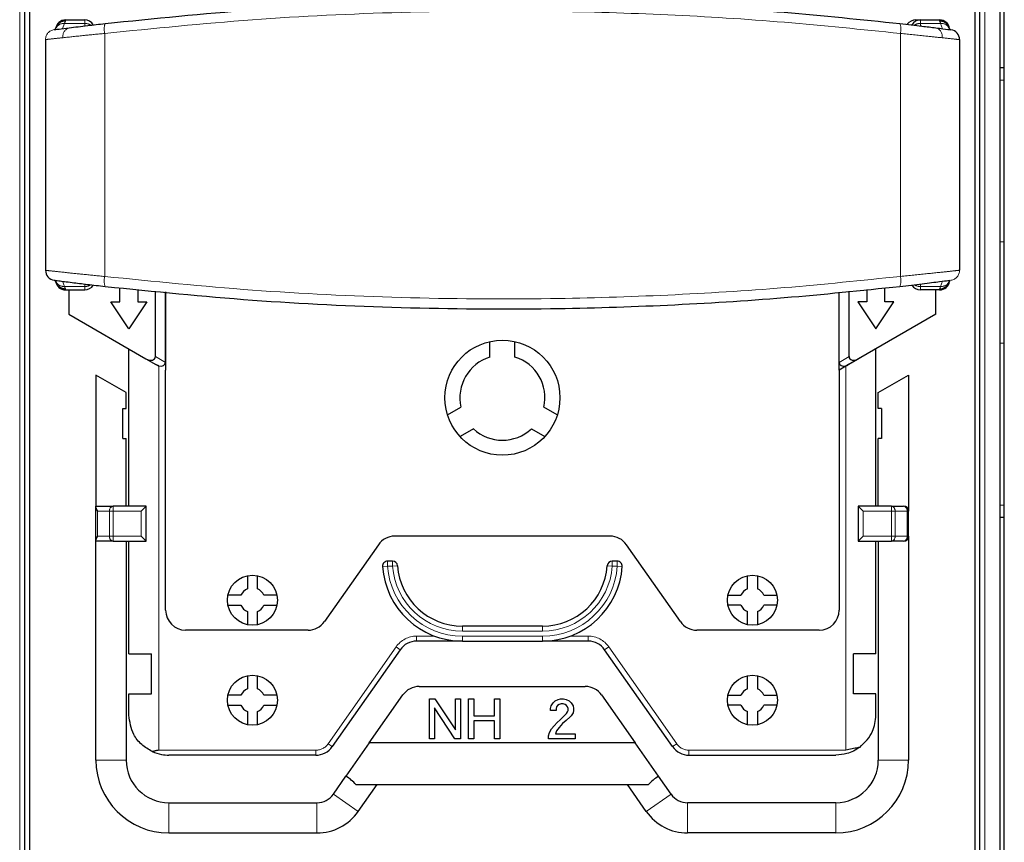
# Model space of a CAD drawing. Units: millimetres. Extents: x 627 to 8473, y 845 to 6929.
# Drawn here: x 1225 to 1323, y 6650 to 6732 of the extents above; entities that cross this region are included whole.
import ezdxf

# ---------------------------------------------------------------- set-up
doc = ezdxf.new("R2010")
doc.units = ezdxf.units.MM
doc.header["$LTSCALE"] = 20
doc.linetypes.add('PHANTOM', pattern=[12.7, 6.35, -1.27, 1.27, -1.27, 1.27, -1.27])

msp = doc.modelspace()

# ---------------------------------------------------------------- linework, layer by layer
at = {"color": 7, "linetype": 'Continuous', "lineweight": 25}
for p, q in [((1322.74, 6135.804), (1322.74, 6796.82)), ((1323.14, 6135.804), (1323.14, 6796.82)), ((1322.69, 6763.32), (1322.69, 6204.655)), ((1225.683, 6738.332), (1225.683, 6648.907)), ((1320.197, 6738.329), (1320.197, 6648.907)), ((1225.18, 6737.91), (1225.18, 6614.664)), ((1320.701, 6614.664), (1320.701, 6737.91)), ((1229.271, 6732.076), (1231.193, 6732.076)), ((1314.303, 6732.076), (1314.749, 6732.076)), ((1314.749, 6732.076), (1316.671, 6732.076)), ((1228.143, 6731.104), (1228.141, 6731.104)), ((1228.515, 6731.626), (1228.317, 6731.28)), ((1231.074, 6731.468), (1231.101, 6731.471)), ((1314.869, 6731.461), (1314.842, 6731.464)), ((1317.625, 6731.28), (1317.428, 6731.626)), ((1317.8, 6731.096), (1317.801, 6731.096)), ((1227.271, 6730.112), (1227.271, 6707.039)), ((1318.671, 6730.104), (1318.671, 6707.047)), ((1322.74, 6727.32), (1323.14, 6727.32)), ((1322.74, 6709.9), (1323.14, 6709.92)), ((1228.143, 6706.048), (1228.141, 6706.048)), ((1228.317, 6705.871), (1228.515, 6705.526)), ((1317.428, 6705.526), (1317.625, 6705.871)), ((1317.8, 6706.056), (1317.801, 6706.056)), ((1229.271, 6705.076), (1231.193, 6705.076)), ((1229.59, 6705.076), (1229.59, 6702.64)), ((1234.69, 6703.883), (1234.69, 6705.296)), ((1236.49, 6705.13), (1236.49, 6703.883)), ((1238.262, 6698.415), (1238.262, 6704.966)), ((1239.262, 6697.837), (1239.262, 6704.873)), ((1239.279, 6704.872), (1239.279, 6697.056)), ((1306.619, 6697.837), (1306.619, 6704.846)), ((1307.619, 6698.415), (1307.619, 6704.943)), ((1309.39, 6705.115), (1309.39, 6703.883)), ((1311.19, 6703.883), (1311.19, 6705.29)), ((1316.671, 6705.076), (1314.749, 6705.076)), ((1316.29, 6702.64), (1316.29, 6705.076)), ((1235.59, 6701.183), (1233.79, 6703.883)), ((1233.79, 6703.883), (1234.69, 6703.883)), ((1237.39, 6703.883), (1235.59, 6701.183)), ((1236.49, 6703.883), (1237.39, 6703.883)), ((1309.39, 6703.883), (1308.49, 6703.883)), ((1308.49, 6703.883), (1310.29, 6701.183)), ((1310.29, 6701.183), (1312.09, 6703.883)), ((1312.09, 6703.883), (1311.19, 6703.883)), ((1229.59, 6702.64), (1237.305, 6698.186)), ((1316.29, 6702.64), (1308.576, 6698.186)), ((1271.707, 6698.366), (1271.707, 6699.916)), ((1274.207, 6698.366), (1274.207, 6699.916)), ((1323.14, 6699.721), (1322.74, 6699.74)), ((1235.607, 6683.454), (1235.607, 6699.166)), ((1310.307, 6699.176), (1307.307, 6697.444)), ((1310.307, 6683.454), (1310.307, 6699.176)), ((1237.305, 6698.186), (1238.308, 6697.606)), ((1238.59, 6697.444), (1238.308, 6697.606)), ((1239.262, 6697.837), (1239.262, 6697.066)), ((1306.619, 6697.056), (1306.619, 6697.837)), ((1307.572, 6697.606), (1307.29, 6697.444)), ((1307.572, 6697.606), (1308.576, 6698.186)), ((1238.607, 6697.434), (1238.59, 6697.444)), ((1239.279, 6697.056), (1239.262, 6697.066)), ((1239.279, 6673.059), (1239.279, 6697.056)), ((1307.29, 6697.444), (1306.619, 6697.056)), ((1307.307, 6697.444), (1306.635, 6697.056)), ((1306.635, 6697.056), (1306.635, 6697.066)), ((1306.635, 6697.056), (1306.635, 6673.059)), ((1235.34, 6694.82), (1232.313, 6696.568)), ((1232.313, 6696.568), (1232.313, 6683.454)), ((1310.54, 6694.82), (1313.567, 6696.568)), ((1313.567, 6696.568), (1313.567, 6682.954)), ((1235.34, 6693.21), (1235.34, 6694.82)), ((1310.54, 6693.21), (1310.54, 6694.82)), ((1235.01, 6693.21), (1235.34, 6693.21)), ((1235.01, 6690.21), (1235.01, 6693.21)), ((1267.471, 6692.58), (1268.814, 6693.355)), ((1278.443, 6692.58), (1277.1, 6693.355)), ((1310.871, 6693.21), (1310.54, 6693.21)), ((1310.871, 6693.21), (1310.871, 6690.21)), ((1270.064, 6691.19), (1268.721, 6690.415)), ((1275.85, 6691.19), (1277.193, 6690.415)), ((1235.01, 6690.21), (1235.34, 6690.21)), ((1235.34, 6683.454), (1235.34, 6690.21)), ((1310.871, 6690.21), (1310.54, 6690.21)), ((1310.54, 6683.454), (1310.54, 6690.21)), ((1232.313, 6683.308), (1232.313, 6683.454)), ((1232.313, 6683.454), (1234.02, 6683.454)), ((1232.313, 6680.101), (1232.313, 6683.308)), ((1237.34, 6683.454), (1234.02, 6683.454)), ((1236.84, 6682.954), (1237.34, 6683.454)), ((1237.34, 6679.954), (1237.34, 6683.454)), ((1309.04, 6682.954), (1308.54, 6683.454)), ((1311.86, 6683.454), (1308.54, 6683.454)), ((1308.54, 6683.454), (1308.54, 6679.954)), ((1311.86, 6683.454), (1313.067, 6683.454)), ((1313.567, 6680.454), (1313.567, 6682.954)), ((1323.14, 6682.32), (1322.74, 6682.32)), ((1232.313, 6679.954), (1232.313, 6680.101)), ((1234.02, 6679.954), (1232.313, 6679.954)), ((1232.313, 6658.058), (1232.313, 6679.954)), ((1234.02, 6679.954), (1237.34, 6679.954)), ((1235.34, 6679.954), (1235.34, 6658.058)), ((1235.607, 6668.704), (1235.607, 6679.954)), ((1236.84, 6680.454), (1237.34, 6679.954)), ((1283.724, 6680.459), (1262.19, 6680.459)), ((1309.04, 6680.454), (1308.54, 6679.954)), ((1308.54, 6679.954), (1311.86, 6679.954)), ((1310.307, 6668.704), (1310.307, 6679.954)), ((1310.54, 6679.954), (1310.54, 6658.058)), ((1313.067, 6679.954), (1311.86, 6679.954)), ((1313.567, 6680.454), (1313.567, 6658.058)), ((1260.552, 6679.606), (1255.161, 6671.911)), ((1290.753, 6671.911), (1285.362, 6679.606)), ((1261.975, 6677.959), (1261.474, 6677.959)), ((1284.44, 6677.959), (1283.939, 6677.959)), ((1247.457, 6676.503), (1247.457, 6675.2)), ((1248.457, 6675.2), (1248.457, 6676.503)), ((1297.457, 6675.2), (1297.457, 6676.503)), ((1298.457, 6676.503), (1298.457, 6675.2)), ((1246.811, 6674.554), (1245.508, 6674.554)), ((1250.407, 6674.554), (1249.103, 6674.554)), ((1295.508, 6674.554), (1296.811, 6674.554)), ((1299.103, 6674.554), (1300.407, 6674.554)), ((1245.508, 6673.554), (1246.811, 6673.554)), ((1249.103, 6673.554), (1250.407, 6673.554)), ((1296.811, 6673.554), (1295.508, 6673.554)), ((1300.407, 6673.554), (1299.103, 6673.554)), ((1247.457, 6672.908), (1247.457, 6671.604)), ((1248.457, 6671.604), (1248.457, 6672.908)), ((1297.457, 6671.604), (1297.457, 6672.908)), ((1298.457, 6672.908), (1298.457, 6671.604)), ((1253.523, 6671.059), (1241.279, 6671.059)), ((1276.957, 6671.459), (1268.957, 6671.459)), ((1304.635, 6671.059), (1292.391, 6671.059)), ((1262.734, 6669.106), (1255.942, 6659.411)), ((1268.957, 6669.959), (1264.372, 6669.959)), ((1268.957, 6669.959), (1276.957, 6669.959)), ((1281.542, 6669.959), (1276.957, 6669.959)), ((1289.972, 6659.411), (1283.18, 6669.106)), ((1235.607, 6668.704), (1237.857, 6668.704)), ((1237.857, 6664.704), (1237.857, 6668.704)), ((1310.307, 6668.704), (1308.057, 6668.704)), ((1308.057, 6664.704), (1308.057, 6668.704)), ((1247.457, 6666.503), (1247.457, 6665.2)), ((1248.457, 6665.2), (1248.457, 6666.503)), ((1297.457, 6665.2), (1297.457, 6666.503)), ((1298.457, 6666.503), (1298.457, 6665.2)), ((1264.64, 6665.429), (1281.241, 6665.429)), ((1235.607, 6664.704), (1237.857, 6664.704)), ((1235.607, 6662.559), (1235.607, 6664.704)), ((1246.811, 6664.554), (1245.508, 6664.554)), ((1250.407, 6664.554), (1249.103, 6664.554)), ((1259.643, 6659.782), (1263.002, 6664.576)), ((1265.665, 6664.19), (1266.215, 6664.19)), ((1265.665, 6660.19), (1265.665, 6664.19)), ((1266.215, 6664.19), (1268.265, 6661.09)), ((1268.265, 6661.09), (1268.265, 6664.19)), ((1268.265, 6664.19), (1268.765, 6664.19)), ((1268.765, 6664.19), (1268.765, 6660.19)), ((1269.565, 6664.19), (1270.115, 6664.19)), ((1269.565, 6660.19), (1269.565, 6664.19)), ((1270.115, 6664.19), (1270.115, 6662.49)), ((1272.165, 6664.19), (1272.715, 6664.19)), ((1272.165, 6662.49), (1272.165, 6664.19)), ((1272.715, 6664.19), (1272.715, 6660.19)), ((1278.215, 6663.99), (1278.515, 6664.14)), ((1278.515, 6664.14), (1278.765, 6664.19)), ((1278.765, 6664.19), (1279.065, 6664.19)), ((1279.065, 6664.19), (1279.315, 6664.14)), ((1279.315, 6664.14), (1279.615, 6663.99)), ((1282.879, 6664.576), (1286.238, 6659.782)), ((1295.508, 6664.554), (1296.811, 6664.554)), ((1299.103, 6664.554), (1300.407, 6664.554)), ((1310.307, 6664.704), (1308.057, 6664.704)), ((1310.307, 6662.559), (1310.307, 6664.704)), ((1245.508, 6663.554), (1246.811, 6663.554)), ((1249.103, 6663.554), (1250.407, 6663.554)), ((1268.215, 6660.19), (1266.165, 6663.29)), ((1266.165, 6663.29), (1266.165, 6660.19)), ((1277.765, 6663.24), (1277.815, 6663.49)), ((1277.765, 6663.04), (1277.765, 6663.24)), ((1277.815, 6663.49), (1278.015, 6663.79)), ((1278.015, 6663.79), (1278.215, 6663.99)), ((1278.365, 6663.39), (1278.315, 6663.24)), ((1278.315, 6663.24), (1278.315, 6663.04)), ((1278.465, 6663.54), (1278.365, 6663.39)), ((1278.615, 6663.64), (1278.465, 6663.54)), ((1278.815, 6663.69), (1278.615, 6663.64)), ((1279.015, 6663.69), (1278.815, 6663.69)), ((1279.215, 6663.64), (1279.015, 6663.69)), ((1279.365, 6663.54), (1279.215, 6663.64)), ((1279.465, 6663.39), (1279.365, 6663.54)), ((1279.515, 6663.24), (1279.465, 6663.39)), ((1279.515, 6663.04), (1279.515, 6663.24)), ((1279.615, 6663.99), (1279.815, 6663.79)), ((1279.815, 6663.79), (1280.015, 6663.49)), ((1280.015, 6663.49), (1280.065, 6663.24)), ((1280.065, 6663.24), (1280.065, 6663.04)), ((1296.811, 6663.554), (1295.508, 6663.554)), ((1300.407, 6663.554), (1299.103, 6663.554)), ((1247.457, 6662.908), (1247.457, 6661.604)), ((1248.457, 6661.604), (1248.457, 6662.908)), ((1270.115, 6662.49), (1272.165, 6662.49)), ((1278.315, 6663.04), (1277.765, 6663.04)), ((1278.715, 6662.09), (1279.365, 6662.74)), ((1279.715, 6662.39), (1279.315, 6662.04)), ((1279.365, 6662.74), (1279.465, 6662.89)), ((1279.465, 6662.89), (1279.515, 6663.04)), ((1279.815, 6662.49), (1279.715, 6662.39)), ((1280.015, 6662.79), (1279.815, 6662.49)), ((1280.065, 6663.04), (1280.015, 6662.79)), ((1297.457, 6661.604), (1297.457, 6662.908)), ((1298.457, 6662.908), (1298.457, 6661.604)), ((1272.165, 6661.99), (1270.115, 6661.99)), ((1270.115, 6661.99), (1270.115, 6660.19)), ((1272.165, 6660.19), (1272.165, 6661.99)), ((1277.665, 6660.84), (1277.865, 6661.19)), ((1277.865, 6661.19), (1278.115, 6661.49)), ((1278.115, 6661.49), (1278.415, 6661.84)), ((1278.615, 6661.34), (1278.365, 6660.99)), ((1278.415, 6661.84), (1278.715, 6662.09)), ((1278.965, 6661.74), (1278.615, 6661.34)), ((1279.315, 6662.04), (1278.965, 6661.74)), ((1266.165, 6660.19), (1265.665, 6660.19)), ((1268.765, 6660.19), (1268.215, 6660.19)), ((1270.115, 6660.19), (1269.565, 6660.19)), ((1272.715, 6660.19), (1272.165, 6660.19)), ((1277.565, 6660.49), (1277.665, 6660.84)), ((1277.565, 6660.19), (1277.565, 6660.49)), ((1280.215, 6660.19), (1277.565, 6660.19)), ((1278.365, 6660.99), (1278.265, 6660.69)), ((1278.265, 6660.69), (1280.215, 6660.69)), ((1280.215, 6660.69), (1280.215, 6660.19)), ((1259.643, 6659.782), (1257.313, 6656.457)), ((1286.238, 6659.782), (1259.643, 6659.782)), ((1288.567, 6656.457), (1286.238, 6659.782)), ((1254.304, 6658.559), (1239.607, 6658.559)), ((1291.61, 6658.559), (1306.307, 6658.559)), ((1256.055, 6654.661), (1257.313, 6656.457)), ((1289.826, 6654.661), (1288.567, 6656.457)), ((1258.315, 6655.622), (1287.566, 6655.622)), ((1258.534, 6652.924), (1260.424, 6655.622)), ((1287.346, 6652.924), (1285.457, 6655.622)), ((1239.59, 6653.808), (1254.417, 6653.808)), ((1306.29, 6653.808), (1291.464, 6653.808)), ((1239.59, 6650.782), (1254.417, 6650.782)), ((1306.29, 6650.782), (1291.464, 6650.782))]:
    msp.add_line(p, q, dxfattribs=at)
at = {"color": 1, "linetype": 'PHANTOM', "lineweight": 18}
for p, q in [((1224.69, 6737.906), (1224.69, 6614.147)), ((1321.19, 6737.91), (1321.19, 6614.147)), ((1231.193, 6732.076), (1231.193, 6731.735)), ((1314.749, 6731.735), (1314.749, 6732.076)), ((1228.979, 6731.21), (1229.175, 6731.735)), ((1229.175, 6731.735), (1231.193, 6731.735)), ((1231.193, 6731.735), (1231.193, 6731.475)), ((1314.749, 6731.468), (1314.749, 6731.735)), ((1314.749, 6731.735), (1316.767, 6731.735)), ((1316.767, 6731.735), (1316.966, 6731.202)), ((1233.194, 6730.727), (1233.194, 6706.424)), ((1312.747, 6730.72), (1312.747, 6706.431)), ((1323.14, 6726.07), (1322.74, 6726.07)), ((1229.175, 6705.417), (1228.979, 6705.941)), ((1231.193, 6705.676), (1231.193, 6705.417)), ((1314.749, 6705.684), (1314.749, 6705.417)), ((1316.966, 6705.949), (1316.767, 6705.417)), ((1229.175, 6705.417), (1231.193, 6705.417)), ((1231.193, 6705.417), (1231.193, 6705.076)), ((1316.767, 6705.417), (1314.749, 6705.417)), ((1314.749, 6705.417), (1314.749, 6705.076)), ((1238.262, 6698.415), (1239.262, 6697.837)), ((1306.619, 6697.837), (1307.619, 6698.415)), ((1238.59, 6697.444), (1238.59, 6697.492)), ((1238.607, 6659.059), (1238.607, 6697.434)), ((1307.29, 6697.444), (1307.29, 6697.492)), ((1307.307, 6659.059), (1307.307, 6697.444)), ((1232.46, 6680.454), (1232.46, 6682.954)), ((1232.46, 6682.954), (1233.667, 6682.954)), ((1234.02, 6682.954), (1233.667, 6682.954)), ((1233.667, 6680.454), (1233.667, 6682.954)), ((1234.02, 6682.954), (1234.02, 6683.454)), ((1236.84, 6682.954), (1234.02, 6682.954)), ((1234.02, 6680.454), (1234.02, 6682.954)), ((1236.84, 6680.454), (1236.84, 6682.954)), ((1311.86, 6682.954), (1309.04, 6682.954)), ((1309.04, 6682.954), (1309.04, 6680.454)), ((1311.86, 6683.454), (1311.86, 6682.954)), ((1311.86, 6680.454), (1311.86, 6682.954)), ((1311.86, 6682.954), (1312.214, 6682.954)), ((1312.214, 6680.454), (1312.214, 6682.954)), ((1312.214, 6682.954), (1313.421, 6682.954)), ((1313.421, 6680.454), (1313.421, 6682.954)), ((1313.421, 6682.954), (1313.567, 6682.954)), ((1322.74, 6683.57), (1323.14, 6683.57)), ((1233.667, 6680.454), (1232.46, 6680.454)), ((1234.02, 6680.454), (1233.667, 6680.454)), ((1234.02, 6680.454), (1234.02, 6679.954)), ((1234.02, 6680.454), (1236.84, 6680.454)), ((1309.04, 6680.454), (1311.86, 6680.454)), ((1311.86, 6680.454), (1311.86, 6679.954)), ((1312.214, 6680.454), (1311.86, 6680.454)), ((1313.421, 6680.454), (1312.214, 6680.454)), ((1313.567, 6680.454), (1313.421, 6680.454)), ((1261.474, 6677.459), (1261.474, 6677.959)), ((1261.975, 6677.959), (1261.975, 6677.459)), ((1283.939, 6677.459), (1283.939, 6677.959)), ((1284.44, 6677.459), (1284.44, 6677.959)), ((1260.975, 6677.425), (1261.474, 6677.459)), ((1261.975, 6677.459), (1261.474, 6677.459)), ((1261.975, 6677.459), (1262.474, 6677.494)), ((1283.44, 6677.494), (1283.939, 6677.459)), ((1284.44, 6677.459), (1283.939, 6677.459)), ((1284.44, 6677.459), (1284.939, 6677.425)), ((1268.957, 6671.459), (1268.957, 6670.959)), ((1276.957, 6670.959), (1276.957, 6671.459)), ((1266.173, 6670.459), (1264.372, 6670.459)), ((1264.372, 6669.959), (1264.372, 6670.459)), ((1276.957, 6670.959), (1268.957, 6670.959)), ((1268.957, 6670.459), (1276.957, 6670.459)), ((1268.957, 6670.459), (1268.957, 6669.959)), ((1276.957, 6670.459), (1276.957, 6669.959)), ((1281.542, 6670.459), (1279.741, 6670.459)), ((1281.542, 6669.959), (1281.542, 6670.459)), ((1262.324, 6669.393), (1255.532, 6659.698)), ((1262.734, 6669.106), (1262.324, 6669.393)), ((1283.18, 6669.106), (1283.59, 6669.393)), ((1290.382, 6659.698), (1283.59, 6669.393)), ((1255.942, 6659.411), (1255.532, 6659.698)), ((1289.972, 6659.411), (1290.382, 6659.698)), ((1254.304, 6659.059), (1238.607, 6659.059)), ((1254.304, 6658.559), (1254.304, 6659.059)), ((1291.61, 6659.059), (1291.61, 6658.559)), ((1291.61, 6659.059), (1307.307, 6659.059)), ((1235.34, 6658.058), (1232.313, 6658.058)), ((1310.54, 6658.058), (1313.567, 6658.058)), ((1256.055, 6654.661), (1258.534, 6652.924)), ((1289.826, 6654.661), (1287.346, 6652.924)), ((1239.59, 6653.808), (1239.59, 6650.782)), ((1254.417, 6653.808), (1254.417, 6650.782)), ((1291.464, 6653.808), (1291.464, 6650.782)), ((1306.29, 6653.808), (1306.29, 6650.782))]:
    msp.add_line(p, q, dxfattribs=at)
at = {"color": 7, "linetype": 'Continuous', "lineweight": 25, "flags": 128}
for points in [[(1228.238, 6731.119), (1228.248, 6731.145), (1228.317, 6731.28)], [(1317.625, 6731.28), (1317.694, 6731.145), (1317.704, 6731.119)], [(1228.317, 6705.871), (1228.248, 6706.007), (1228.238, 6706.033)], [(1317.704, 6706.033), (1317.694, 6706.007), (1317.625, 6705.871)]]:
    msp.add_lwpolyline(points, dxfattribs=at)
at = {"color": 7, "linetype": 'Continuous', "lineweight": 25}
for centre, radius in [((1272.957, 6694.304), 5.75), ((1247.957, 6674.054), 2.5), ((1297.957, 6674.054), 2.5), ((1247.957, 6664.054), 2.5), ((1297.957, 6664.054), 2.5)]:
    msp.add_circle(centre, radius, dxfattribs=at)
for centre, radius, start, end in [((1229.271, 6731.076), 1, 90, 171.89981), ((1231.193, 6731.076), 1, 31.03436, 90), ((1314.749, 6731.076), 1, 90, 149.48474), ((1316.671, 6731.076), 1, 8.10051, 90), ((1317.671, 6730.104), 1, 0.00051, 82.66254), ((1228.271, 6707.039), 1, 180.00057, 262.67273), ((1229.271, 6706.076), 1, 188.10016, 270), ((1231.193, 6706.076), 1, 270, 328.96918), ((1314.749, 6706.076), 1, 210.53515, 270), ((1316.671, 6706.076), 1, 270, 351.89995), ((1272.957, 6694.304), 4.25, 107.10464, 192.89536), ((1272.957, 6694.304), 4.25, 347.10464, 72.89536), ((1272.957, 6694.304), 4.25, 227.10464, 312.89536), ((1313.067, 6682.954), 0.5, 0, 90), ((1262.19, 6678.459), 2, 90, 144.98587), ((1283.724, 6678.459), 2, 35.01413, 90), ((1313.067, 6680.454), 0.5, 270, 0), ((1261.474, 6677.459), 0.5, 90, 183.82255), ((1261.975, 6677.459), 0.5, 4.09604, 90), ((1283.939, 6677.459), 0.5, 90, 175.90396), ((1284.44, 6677.459), 0.5, 356.17745, 90), ((1268.957, 6677.959), 8, 183.82255, 270), ((1268.957, 6677.959), 6.5, 184.09604, 270), ((1276.957, 6677.959), 6.5, 270, 355.90396), ((1276.957, 6677.959), 8, 270, 356.17745), ((1247.957, 6674.054), 1.25, 113.57818, 156.42182), ((1247.957, 6674.054), 1.25, 23.57818, 66.42182), ((1297.957, 6674.054), 1.25, 113.57818, 156.42182), ((1297.957, 6674.054), 1.25, 23.57818, 66.42182), ((1241.279, 6673.059), 2, 180, 270), ((1247.957, 6674.054), 1.25, 203.57818, 246.42182), ((1247.957, 6674.054), 1.25, 293.57818, 336.42182), ((1297.957, 6674.054), 1.25, 203.57818, 246.42182), ((1297.957, 6674.054), 1.25, 293.57818, 336.42182), ((1304.635, 6673.059), 2, 270, 0), ((1253.523, 6673.059), 2, 270, 324.98587), ((1292.391, 6673.059), 2, 215.01413, 270), ((1264.372, 6667.959), 2, 90, 144.98587), ((1281.542, 6667.959), 2, 35.01413, 90), ((1247.957, 6664.054), 1.25, 113.57818, 156.42182), ((1247.957, 6664.054), 1.25, 23.57818, 66.42182), ((1264.64, 6663.429), 2, 90, 144.98587), ((1281.241, 6663.429), 2, 35.01413, 90), ((1297.957, 6664.054), 1.25, 113.57818, 156.42182), ((1297.957, 6664.054), 1.25, 23.57818, 66.42182), ((1247.957, 6664.054), 1.25, 203.57818, 246.42182), ((1247.957, 6664.054), 1.25, 293.57818, 336.42182), ((1297.957, 6664.054), 1.25, 203.57818, 246.42182), ((1297.957, 6664.054), 1.25, 293.57818, 336.42182), ((1254.304, 6660.559), 2, 270, 324.98587), ((1291.61, 6660.559), 2, 215.01413, 270), ((1239.59, 6658.058), 7.277, 180, 270), ((1239.59, 6658.058), 4.25, 180, 270), ((1306.29, 6658.058), 4.25, 270, 360), ((1306.29, 6658.058), 7.277, 270, 0), ((1254.417, 6655.808), 2, 270, 324.98587), ((1291.464, 6655.808), 2, 215.01413, 270), ((1254.417, 6655.808), 5.027, 270, 324.98587), ((1291.464, 6655.808), 5.027, 215.01413, 270)]:
    msp.add_arc(centre, radius, start, end, dxfattribs=at)
at = {"color": 1, "linetype": 'PHANTOM', "lineweight": 18}
for centre, radius, start, end in [((1228.271, 6730.112), 1, 97.32727, 179.99949), ((1229.14, 6730.765), 0.971, 87.92671, 147.93089), ((1229.883, 6730.452), 0.875, 105.5905, 189.86565), ((1231.195, 6730.712), 1.023, 56.37531, 90.10968), ((1234.868, 6731.156), 1.728, 160.92184, 194.36523), ((1311.071, 6731.15), 1.73, 345.63491, 19.03005), ((1314.747, 6730.713), 1.022, 89.88664, 124.37527), ((1316.06, 6730.444), 0.875, 350.138, 74.40991), ((1316.803, 6730.765), 0.971, 32.07137, 92.07324), ((1234.868, 6705.996), 1.728, 165.6346, 199.07838), ((1311.071, 6706.002), 1.73, 340.97011, 14.36488), ((1317.671, 6707.047), 1, 277.33746, 0.00057), ((1229.14, 6706.387), 0.971, 212.07137, 272.07324), ((1231.195, 6706.439), 1.023, 269.89029, 303.63084), ((1314.747, 6706.439), 1.022, 235.66174, 270.11317), ((1316.803, 6706.387), 0.971, 267.92671, 327.93089), ((1234.109, 6683.017), 0.446, 101.42175, 188.04947), ((1311.772, 6683.017), 0.446, 351.95053, 78.57825), ((1312.979, 6683.017), 0.446, 351.95053, 78.57825), ((1234.109, 6680.392), 0.446, 171.95053, 258.57825), ((1311.772, 6680.392), 0.446, 281.42175, 8.04947), ((1312.979, 6680.392), 0.446, 281.42175, 8.04947), ((1268.957, 6677.959), 7.5, 183.82255, 270), ((1268.957, 6677.959), 7, 184.09604, 270), ((1276.957, 6677.959), 7.5, 270, 356.17745), ((1276.957, 6677.959), 7, 270, 355.90396), ((1264.372, 6667.959), 2.5, 90, 144.98587), ((1281.542, 6667.959), 2.5, 35.01413, 90), ((1254.304, 6660.559), 1.5, 270, 324.98587), ((1291.61, 6660.559), 1.5, 215.01413, 270)]:
    msp.add_arc(centre, radius, start, end, dxfattribs=at)
at = {"color": 7, "linetype": 'Continuous', "lineweight": 25}
for centre, major_axis, ratio, start_param, end_param in [((1314.303, 6731.076), (-1.054, 0), 0.948683, 4.712389, 5.683156), ((1237.555, 6698.619), (0.661, -0.382), 0.654654, 4.712389, 6.644552), ((1238.555, 6698.042), (-0.661, 0.382), 0.654654, 1.982437, 3.50296), ((1307.326, 6698.042), (-0.661, -0.382), 0.654654, 5.921818, 7.442341), ((1308.326, 6698.619), (-0.661, -0.382), 0.654654, 5.921818, 7.853982), ((1232.813, 6682.954), (0.462, -0.462), 0.414214, 3.534292, 4.31969), ((1232.813, 6680.454), (0.462, 0.462), 0.414214, 1.963495, 2.748894), ((1241.275, 6639.229), (16.895, 16.548), 0.427719, 6.262196, 6.390693), ((1304.605, 6639.229), (16.895, -16.548), 0.427719, 3.034085, 3.162582)]:
    msp.add_ellipse(centre, major_axis=major_axis, ratio=ratio, start_param=start_param, end_param=end_param, dxfattribs=at)
for points, knots in [([(1233.235, 6731.721), (1238.139, 6732.219), (1247.947, 6733.215), (1262.84, 6733.925), (1276.705, 6734.04), (1289.485, 6733.643), (1301.156, 6732.919), (1308.856, 6732.116), (1312.706, 6731.714)], [0, 0, 0, 0, 0.186659, 0.37332, 0.55998, 0.706653, 0.853327, 1, 1, 1, 1]), ([(1228.144, 6731.104), (1228.231, 6731.115), (1228.388, 6731.136), (1229.263, 6731.246), (1229.648, 6731.294)], [0, 0, 0, 0, 0.559258, 1, 1, 1, 1]), ([(1229.269, 6731.96), (1229.176, 6731.953), (1228.984, 6731.939), (1228.71, 6731.816), (1228.479, 6731.602), (1228.343, 6731.411), (1228.324, 6731.293), (1228.324, 6731.292)], [0, 0, 0, 0, 0.22281, 0.4633994, 0.7117994, 0.9975855, 1, 1, 1, 1]), ([(1229.648, 6731.294), (1230.229, 6731.366), (1231.268, 6731.494), (1232.633, 6731.651), (1233.235, 6731.721)], [0, 0, 0, 0, 0.55926, 1, 1, 1, 1]), ([(1312.706, 6731.714), (1313.471, 6731.625), (1314.837, 6731.467), (1315.849, 6731.342), (1316.295, 6731.286)], [0, 0, 0, 0, 0.559578, 1, 1, 1, 1]), ([(1316.295, 6731.286), (1316.772, 6731.226), (1317.624, 6731.119), (1317.745, 6731.103), (1317.799, 6731.096)], [0, 0, 0, 0, 0.559441, 1, 1, 1, 1]), ([(1317.636, 6731.23), (1317.635, 6731.235), (1317.621, 6731.339), (1317.517, 6731.526), (1317.309, 6731.765), (1317.013, 6731.93), (1316.784, 6731.95), (1316.674, 6731.96)], [0, 0, 0, 0, 0.011529, 0.239565, 0.475717, 0.748498, 1, 1, 1, 1]), ([(1228.144, 6706.048), (1228.236, 6706.036), (1228.422, 6706.012), (1229.75, 6705.844), (1231.413, 6705.641), (1232.627, 6705.501), (1233.235, 6705.431)], [0, 0, 0, 0, 0.27941, 0.559028, 0.779425, 1, 1, 1, 1]), ([(1228.307, 6705.921), (1228.307, 6705.916), (1228.321, 6705.812), (1228.426, 6705.625), (1228.634, 6705.387), (1228.93, 6705.221), (1229.159, 6705.201), (1229.269, 6705.192)], [0, 0, 0, 0, 0.011529, 0.239565, 0.475717, 0.748498, 1, 1, 1, 1]), ([(1233.235, 6705.431), (1238.139, 6704.933), (1247.947, 6703.937), (1262.84, 6703.227), (1276.705, 6703.112), (1289.485, 6703.509), (1301.156, 6704.233), (1308.856, 6705.036), (1312.706, 6705.438)], [0, 0, 0, 0, 0.186659, 0.37332, 0.55998, 0.706654, 0.853327, 1, 1, 1, 1]), ([(1312.706, 6705.438), (1313.477, 6705.527), (1315.018, 6705.706), (1316.647, 6705.909), (1317.562, 6706.025), (1317.671, 6706.039), (1317.716, 6706.045)], [0, 0, 0, 0, 0.298633, 0.596946, 0.831787, 1, 1, 1, 1]), ([(1316.674, 6705.192), (1316.766, 6705.198), (1316.959, 6705.212), (1317.232, 6705.336), (1317.464, 6705.55), (1317.599, 6705.74), (1317.619, 6705.858), (1317.619, 6705.859)], [0, 0, 0, 0, 0.22281, 0.463399, 0.711799, 0.997586, 1, 1, 1, 1]), ([(1238.59, 6697.492), (1238.557, 6697.501), (1238.502, 6697.517), (1238.428, 6697.546), (1238.367, 6697.574), (1238.328, 6697.596), (1238.308, 6697.606)], [0, 0, 0, 0, 0.339995, 0.559824, 0.77993, 1, 1, 1, 1]), ([(1307.29, 6697.492), (1307.324, 6697.501), (1307.379, 6697.517), (1307.452, 6697.546), (1307.513, 6697.574), (1307.553, 6697.596), (1307.572, 6697.606)], [0, 0, 0, 0, 0.339995, 0.559824, 0.77993, 1, 1, 1, 1]), ([(1237.949, 6658.919), (1237.578, 6659.132), (1236.838, 6659.56), (1235.871, 6660.787), (1235.707, 6661.888), (1235.607, 6662.559)], [0, 0, 0, 0, 0.280813, 0.561684, 1, 1, 1, 1]), ([(1308.684, 6659.341), (1309.194, 6659.841), (1310.105, 6660.733), (1310.245, 6662), (1310.307, 6662.559)], [0, 0, 0, 0, 0.559083, 1, 1, 1, 1]), ([(1308.684, 6659.341), (1308.482, 6659.208), (1308.076, 6658.942), (1307.263, 6658.632), (1306.669, 6658.586), (1306.307, 6658.559)], [0, 0, 0, 0, 0.27853, 0.559191, 1, 1, 1, 1]), ([(1308.684, 6659.341), (1308.528, 6659.311), (1308.271, 6659.262), (1307.913, 6659.188), (1307.61, 6659.124), (1307.408, 6659.08), (1307.307, 6659.059)], [0, 0, 0, 0, 0.33999, 0.559991, 0.779995, 1, 1, 1, 1]), ([(1238.607, 6659.059), (1238.532, 6659.042), (1238.409, 6659.016), (1238.238, 6658.98), (1238.093, 6658.949), (1237.997, 6658.929), (1237.949, 6658.919)], [0, 0, 0, 0, 0.339999, 0.559997, 0.78, 1, 1, 1, 1]), ([(1237.949, 6658.919), (1238.254, 6658.802), (1238.801, 6658.594), (1239.361, 6658.569), (1239.607, 6658.559)], [0, 0, 0, 0, 0.5594079, 1, 1, 1, 1])]:
    msp.add_open_spline(points, degree=3, knots=knots, dxfattribs=at)
at = {"color": 1, "linetype": 'PHANTOM', "lineweight": 18}
for points, knots in [([(1233.194, 6730.727), (1238.103, 6731.224), (1247.922, 6732.217), (1262.829, 6732.925), (1276.709, 6733.04), (1289.501, 6732.644), (1301.184, 6731.922), (1308.893, 6731.121), (1312.747, 6730.72)], [0, 0, 0, 0, 0.18666, 0.37332, 0.55998, 0.706652, 0.853326, 1, 1, 1, 1]), ([(1229.271, 6732.076), (1229.271, 6732.073), (1229.271, 6732.069), (1229.271, 6732.042), (1229.272, 6732.009), (1229.27, 6731.977), (1229.269, 6731.96)], [0, 0, 0, 0, 0.332885, 0.5484553, 0.7639635, 1, 1, 1, 1]), ([(1316.674, 6731.96), (1316.673, 6731.984), (1316.671, 6732.024), (1316.671, 6732.056), (1316.671, 6732.073), (1316.671, 6732.075), (1316.671, 6732.076)], [0, 0, 0, 0, 0.353578, 0.569104, 0.784626, 1, 1, 1, 1]), ([(1229.175, 6731.735), (1229.185, 6731.765), (1229.203, 6731.814), (1229.227, 6731.872), (1229.249, 6731.919), (1229.262, 6731.946), (1229.269, 6731.96)], [0, 0, 0, 0, 0.3291749, 0.5422322, 0.7552634, 1, 1, 1, 1]), ([(1316.767, 6731.735), (1316.757, 6731.765), (1316.74, 6731.814), (1316.716, 6731.872), (1316.693, 6731.919), (1316.681, 6731.946), (1316.674, 6731.96)], [0, 0, 0, 0, 0.329175, 0.542232, 0.755263, 1, 1, 1, 1]), ([(1227.271, 6730.112), (1227.373, 6730.124), (1227.554, 6730.144), (1228.573, 6730.254), (1229.022, 6730.302)], [0, 0, 0, 0, 0.559556, 1, 1, 1, 1]), ([(1229.022, 6730.302), (1229.697, 6730.373), (1230.904, 6730.501), (1232.494, 6730.658), (1233.194, 6730.727)], [0, 0, 0, 0, 0.55955, 1, 1, 1, 1]), ([(1312.747, 6730.72), (1313.636, 6730.632), (1315.227, 6730.474), (1316.403, 6730.349), (1316.922, 6730.294)], [0, 0, 0, 0, 0.559267, 1, 1, 1, 1]), ([(1316.922, 6730.294), (1317.477, 6730.234), (1318.468, 6730.127), (1318.609, 6730.111), (1318.671, 6730.104)], [0, 0, 0, 0, 0.559168, 1, 1, 1, 1]), ([(1227.271, 6707.039), (1227.379, 6707.027), (1227.594, 6707.004), (1229.139, 6706.836), (1231.073, 6706.634), (1232.487, 6706.494), (1233.194, 6706.424)], [0, 0, 0, 0, 0.2799474, 0.5597191, 0.7798847, 1, 1, 1, 1]), ([(1233.194, 6706.424), (1238.103, 6705.928), (1247.922, 6704.935), (1262.829, 6704.226), (1276.709, 6704.112), (1289.501, 6704.508), (1301.184, 6705.23), (1308.893, 6706.031), (1312.747, 6706.431)], [0, 0, 0, 0, 0.186661, 0.373321, 0.55998, 0.706653, 0.853326, 1, 1, 1, 1]), ([(1312.747, 6706.431), (1313.643, 6706.52), (1315.435, 6706.699), (1317.341, 6706.902), (1318.472, 6707.025), (1318.605, 6707.04), (1318.671, 6707.047)], [0, 0, 0, 0, 0.279461, 0.559037, 0.779479, 1, 1, 1, 1]), ([(1229.269, 6705.192), (1229.258, 6705.213), (1229.241, 6705.247), (1229.216, 6705.306), (1229.195, 6705.358), (1229.182, 6705.397), (1229.175, 6705.417)], [0, 0, 0, 0, 0.360914, 0.573974, 0.787004, 1, 1, 1, 1]), ([(1229.269, 6705.192), (1229.27, 6705.167), (1229.272, 6705.127), (1229.271, 6705.096), (1229.271, 6705.079), (1229.271, 6705.077), (1229.271, 6705.076)], [0, 0, 0, 0, 0.353578, 0.569104, 0.784626, 1, 1, 1, 1]), ([(1316.674, 6705.192), (1316.673, 6705.167), (1316.671, 6705.127), (1316.671, 6705.096), (1316.671, 6705.079), (1316.671, 6705.077), (1316.671, 6705.076)], [0, 0, 0, 0, 0.3535778, 0.569104, 0.7846262, 1, 1, 1, 1]), ([(1316.674, 6705.192), (1316.684, 6705.213), (1316.701, 6705.247), (1316.727, 6705.306), (1316.747, 6705.358), (1316.761, 6705.397), (1316.767, 6705.417)], [0, 0, 0, 0, 0.360914, 0.573974, 0.787004, 1, 1, 1, 1])]:
    msp.add_open_spline(points, degree=3, knots=knots, dxfattribs=at)

doc.saveas('drawing.dxf')
